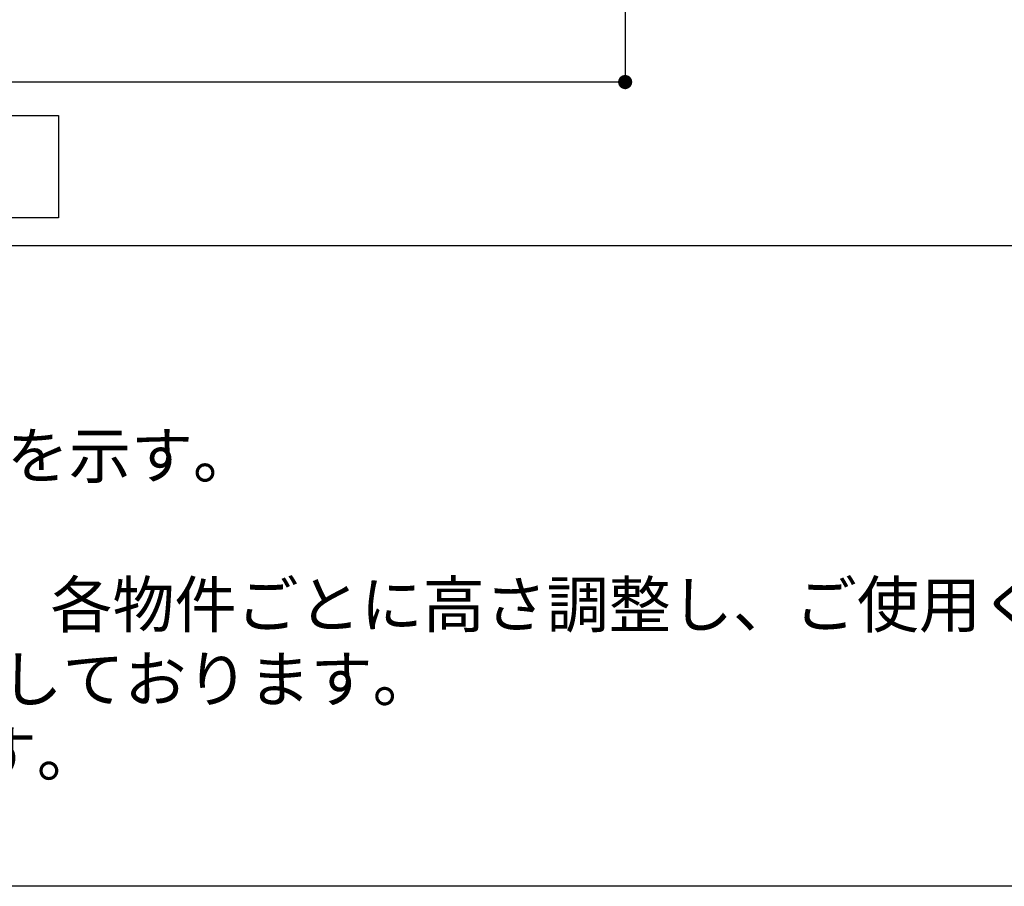
# Model space of a CAD drawing. Extents: x 163 to 26285, y 210 to 8610.
# Drawn here: x 2180 to 3436, y 210 to 1315 of the extents above; entities that cross this region are included whole.
import ezdxf

# ---------------------------------------------------------------- set-up
doc = ezdxf.new("R2010")
doc.units = 0
doc.header["$LTSCALE"] = 50
doc.header["$MEASUREMENT"] = 0
doc.layers.get('0').update_dxf_attribs({"linetype": 'CONTINUOUS'})
for name, color, linetype in [('160-文字', 254, 'CONTINUOUS'), ('166-寸法B', 11, 'CONTINUOUS'), ('190-図面外枠', 5, 'CONTINUOUS'), ('191-図面内枠', 4, 'CONTINUOUS')]:
    doc.layers.add(name, color=color, linetype=linetype)
doc.styles.add('KH001', font='txt')
doc.dimstyles.new('KH1xx030', dxfattribs={"dimscale": 30, "dimtxt": 2, "dimasz": 0.6, "dimexe": 0.3, "dimexo": 1.2, "dimgap": 0.5, "dimtad": 3, "dimdec": 1, "dimdsep": 46, "dimlunit": 6, "dimtxsty": 'KH001', "dimblk": 'DOT', "dimcen": 1, "dimdle": 1, "dimclrd": 256, "dimclre": 256, "dimclrt": 256, "dimadec": 0, "dimazin": 0, "dimtfac": 1, "dimtdec": 1, "dimtix": 1, "dimtmove": 2, "dimatfit": 3, "dimldrblk": 'CLOSEDBLANK', "dimfxl": 1, "dimtolj": 1, "dimtzin": 0, "dimlwd": -1, "dimlwe": -1, "dimarcsym": 0})

# ---------------------------------------------------------------- blocks, each defined once
blk = doc.blocks.new('_Dot')
at = {"color": 0, "linetype": 'ByBlock', "lineweight": -2}
blk.add_line((-0.5, 0), (-1, 0), dxfattribs=at)
at = {"color": 0, "linetype": 'ByBlock', "const_width": 0.5}
blk.add_lwpolyline([(-0.25, 0, 1), (0.25, 0, 1)], format="xyb", close=True, dxfattribs=at)
blk = doc.blocks.new('*D26')
at = {"layer": '166-寸法B', "transparency": 16777216}
for p, q in [((980.4, 1999.1), (980.4, 1226.5)), ((2952.4, 1999.1), (2952.4, 1226.5)), ((2934.4, 1235.5), (998.4, 1235.5))]:
    blk.add_line(p, q, dxfattribs=at)
at = {"layer": '166-寸法B', "transparency": 16777216, "xscale": 18, "yscale": 18, "zscale": 18, "rotation": 180}
blk.add_blockref('_Dot', (980.4, 1235.5), dxfattribs=at)
at = {"layer": '166-寸法B', "transparency": 16777216, "xscale": 18, "yscale": 18, "zscale": 18}
blk.add_blockref('_Dot', (2952.4, 1235.5), dxfattribs=at)
at = {"layer": '166-寸法B', "transparency": 16777216, "insert": (1966.4, 1284.3), "char_height": 60, "attachment_point": 5, "style": 'KH001'}
blk.add_mtext('\\A1;1,972', dxfattribs=at)
blk = doc.blocks.new('_ClosedBlank')
at = {"color": 0, "linetype": 'ByBlock', "lineweight": -2}
for p, q in [((-1, 0.167), (0, 0)), ((-1, 0.167), (-1, -0.167)), ((0, 0), (-1, -0.167))]:
    blk.add_line(p, q, dxfattribs=at)

msp = doc.modelspace()

# ---------------------------------------------------------------- linework, layer by layer
at = {"layer": '160-文字'}
msp.add_lwpolyline([(1659.72, 1192.85), (2229.75, 1192.85), (2229.75, 1062.42), (1659.72, 1062.42)], close=True, dxfattribs=at)
at = {"layer": '190-図面外枠'}
msp.add_line((12311.4, 210.4), (162.58, 210.4), dxfattribs=at)
at = {"layer": '191-図面内枠'}
msp.add_line((162.58, 1027.33), (12311.4, 1027.33), dxfattribs=at)

# ---------------------------------------------------------------- texts
at = {"layer": '160-文字', "style": 'KH001'}
for s, p in [('2、（\u3000）内寸法は、ワークトップ高さ910mmの場合を示す。', (258.98, 730.47)), ('4、本図は、天井高2400想定で記載されておりますが、各物件ごとに高さ調整し、ご使用ください。', (258.98, 540.47)), ('5、IH/ガス両方の加熱機器を考慮した設備位置で記載しております。', (258.98, 445.47)), ('6、仕様は改良のため予告なく変更することがあります。', (258.98, 350.47))]:
    msp.add_text(s, height=58, dxfattribs=at).set_placement(p)

# ---------------------------------------------------------------- dimensions: what is measured, and where the dimension line sits
at = {"layer": '166-寸法B'}
dim = msp.add_linear_dim(base=(980.38, 1235.46), p1=(2952.38, 2035.11), p2=(980.38, 2035.11), dimstyle='KH1xx030', override={"dimtmove": 1}, dxfattribs=at)
dim.commit()
dim.dimension.update_dxf_attribs({"geometry": '*D26', "text_midpoint": (1966.38, 1284.27)})

doc.saveas('drawing.dxf')
